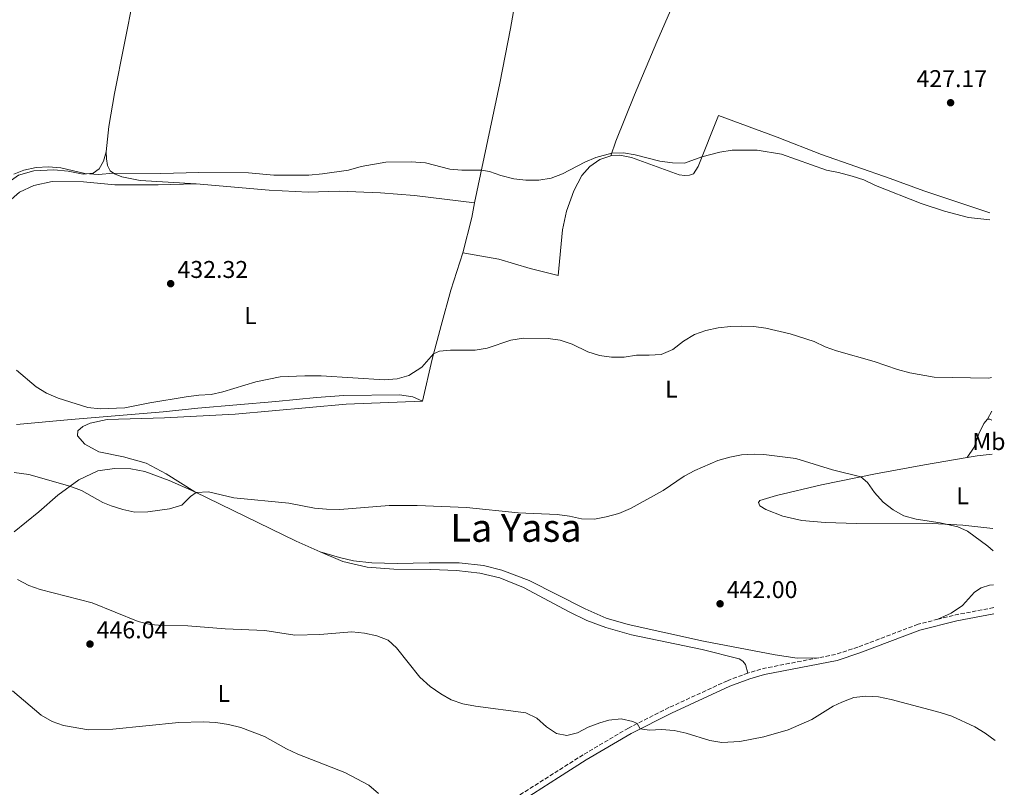
# Model space of a CAD drawing. Units: metres. Extents: x 566781 to 570236, y 4700993 to 4703337.
# Drawn here: x 569815 to 570221, y 4702189 to 4702506 of the extents above; entities that cross this region are included whole.
import ezdxf
from ezdxf.enums import TextEntityAlignment as Align

# ---------------------------------------------------------------- set-up
doc = ezdxf.new("R2010")
doc.units = ezdxf.units.M
doc.header["$MEASUREMENT"] = 0
doc.linetypes.add('DGN Style 3', pattern=[2.435890702152634, 1.739921930109024, -0.6959687720436097])
for name, color, linetype, lineweight in [('Barranco lineal', 142, 'DGN Style 3', 13), ('Camino', 7, 'DGN Style 3', 0), ('Cota de punto acotado terreno', 7, 'Continuous', 0), ('Curva de nivel intermedia', 30, 'Continuous', 0), ('Etiqueta de uso rústico', 92, 'Continuous', 0), ('Línea de cambio de uso (parcela vista)', 92, 'Continuous', 0), ('Margen derecho', 7, 'Continuous', 0), ('Punto acotado terreno (símbolo)', 7, 'Continuous', 0), ('Texto de Área (paraje) menor', 7, 'Continuous', 0)]:
    doc.layers.add(name, color=color, linetype=linetype, lineweight=lineweight)
doc.styles.add('Style-Arial', font='arial.ttf')

# ---------------------------------------------------------------- blocks, each defined once
blk = doc.blocks.new('5PATER')
at = {"layer": 'Barranco lineal', "linetype": 'Continuous', "lineweight": 0}
h = blk.add_hatch(color=51, dxfattribs=at)
edge = h.paths.add_edge_path()
edge.add_ellipse((0, 0), major_axis=(-0.1095731443231308, -0.1110710700762829), ratio=0.9994222409660317, start_angle=0, end_angle=360)

msp = doc.modelspace()

# ---------------------------------------------------------------- linework, layer by layer
at = {"layer": 'Camino', "color": 7, "linetype": 'DGN Style 3', "lineweight": 0, "extrusion": (0.09171267620444823, -0.305708921025754, 0.9476976525393991), "elevation": -1384808.765867725, "flags": 128}
msp.add_lwpolyline([(1897354.097702943, 4113244.039227967), (1897338.144148337, 4113245.762450356), (1897330.692259839, 4113246.138426149)], dxfattribs=at)
at = {"layer": 'Camino', "color": 7, "linetype": 'DGN Style 3', "lineweight": 0, "extrusion": (-0.0129762017612423, 0.1120536241955955, 0.9936174331665503), "elevation": 519945.9015241569, "flags": 128}
msp.add_lwpolyline([(-1107281.095257863, -4575995.249718491), (-1107257.797941873, -4575993.476707618), (-1107251.343366539, -4575992.324250552)], dxfattribs=at)
at = {"layer": 'Camino', "color": 7, "linetype": 'DGN Style 3', "lineweight": 0}
for points in [[(570193.9600000001, 4702258.130000002, 442.6300000000046), (570185.7500000002, 4702256.090000002, 442.7599999999949), (570160.98, 4702246.65, 443.5000000000001), (570151.760000002, 4702243.61, 443.699999999997), (570144.8299999986, 4702242.27, 443.7599999999948)], [(570115.609999998, 4702235.960000002, 444.0899999999967), (570107.1900000003, 4702232.800000001, 444.300000000003), (570083.0700000004, 4702221.680000001, 444.6399999999995), (570066.3299999967, 4702213.27, 445.1000000000058), (570047.6299999994, 4702202.220000002, 445.5299999999989), (570037.4499999982, 4702195.76, 445.5), (570019.0100000001, 4702184.060000001, 445.449999999997), (570014.7399999987, 4702181.670000001, 445.3999999999942), (570004.5500000007, 4702177.480000001, 445.1900000000023), (569979.5300000003, 4702169.59, 444.5), (569969.0199999983, 4702165.510000001, 443.8699999999953), (569958.8099999978, 4702161.940000001, 443.7200000000013), (569946.8000000004, 4702159.02, 443.3899999999995), (569921.859999998, 4702154.140000001, 442.8800000000048), (569870.9299999995, 4702138.61, 441.8699999999955), (569834.8099999989, 4702128.869999999, 441.4600000000063), (569819.9299999994, 4702124.210000001, 441.1300000000048), (569816.3500000008, 4702123.76, 441.1900000000024), (569813.0300000015, 4702124.600000001, 441.2700000000042)]]:
    msp.add_polyline3d(points, dxfattribs=at)
at = {"layer": 'Curva de nivel intermedia', "color": 30, "linetype": 'Continuous', "lineweight": 0, "flags": 128}
for points, elevation in [([(569997.6399999997, 4702443.399999999), (570005.7399999999, 4702443.399999999), (570009.0700000003, 4702442.869999997), (570013.7799999998, 4702441.189999999), (570019.0700000006, 4702439.869999998), (570024.0300000004, 4702439.289999999), (570029.3700000002, 4702439.390000001), (570034.5100000012, 4702440.140000001), (570039.1800000004, 4702441.929999999), (570048.3100000012, 4702446.730000001), (570052.9200000003, 4702448.689999999), (570059.5099999994, 4702450.519999999), (570064.2700000004, 4702450.640000001), (570069.19, 4702449.789999999), (570079.2999999997, 4702447.119999999), (570084.480000001, 4702446.5), (570089.480000001, 4702446.41), (570096.6800000005, 4702448.970000001), (570103.9900000017, 4702450.880000001), (570109.1300000005, 4702451.739999999), (570119.3899999999, 4702451.649999999), (570129.4400000017, 4702450.039999999), (570148.0100000014, 4702443.410000001), (570152.9300000012, 4702442.51), (570158.6399999997, 4702440.99), (570163.4000000006, 4702439.42), (570168.1600000015, 4702437.189999999), (570187.0900000012, 4702429.67), (570196.6900000015, 4702426.48), (570206.5799999998, 4702423.929999999), (570215.3399999995, 4702422.970000001)], 430), ([(569813.0100000014, 4702441.770000001), (569817.1199999996, 4702443.399999999), (569822.2200000003, 4702444.609999998), (569827.2200000006, 4702444.869999998), (569832.3700000005, 4702444.470000001), (569842.240000001, 4702442.029999999), (569847.8700000013, 4702441.660000001), (569854.0600000005, 4702442.220000001), (569873.5800000003, 4702442.140000002), (569889.2100000011, 4702442.51), (569909.720000001, 4702442.369999999), (569920.1700000005, 4702441.42), (569934.6400000011, 4702441.41), (569940.2100000011, 4702441.890000001), (569950.900000002, 4702443.46), (569956.2000000017, 4702444.910000001), (569966.2700000011, 4702446.699999999), (569976.800000001, 4702446.949999999), (569982.6700000007, 4702446.550000002), (569992.6700000009, 4702443.86), (569997.6399999997, 4702443.399999999)], 430), ([(569814.0799999998, 4702360.869999998), (569822.1700000013, 4702354.09), (569826.4400000004, 4702351.489999999), (569831.1900000002, 4702349.390000001), (569838.5999999997, 4702346.980000001), (569843.5400000018, 4702345.559999999), (569848.5100000006, 4702344.989999999), (569858.7499999999, 4702345.409999999), (569869.100000001, 4702347.49), (569884.0600000012, 4702349.869999998), (569889.1900000009, 4702350.619999999), (569894.2900000016, 4702350.91), (569899.170000001, 4702351.999999999), (569912.7200000006, 4702356.08), (569922.7200000008, 4702358.140000001), (569932.900000002, 4702358.59), (569939.6700000003, 4702358.53), (569965.7300000002, 4702356.970000001), (569971.0200000008, 4702357.380000001), (569975.8399999999, 4702358.710000001), (569981.2100000011, 4702362.210000001), (569986.000000001, 4702367.619999998), (569988.490000001, 4702368.82), (569993.0300000006, 4702369.17), (570003.1600000005, 4702369.23), (570008.1100000015, 4702369.939999999), (570017.9200000018, 4702373.310000001), (570023.0800000004, 4702374.069999998), (570033.2800000019, 4702373.970000001), (570038.2400000016, 4702373.359999998), (570043.100000001, 4702371.609999998), (570049.6100000021, 4702368.49), (570054.3600000017, 4702366.919999998), (570059.3600000018, 4702366.239999999), (570064.5900000001, 4702366.269999998), (570069.7199999997, 4702367.079999999), (570074.920000001, 4702367.06), (570079.900000001, 4702367.449999998), (570084.72, 4702369.439999999), (570089.0800000009, 4702372.929999999), (570093.5900000016, 4702375.649999999), (570098.3099999999, 4702377.31), (570103.3800000015, 4702378.4), (570108.3900000006, 4702378.98), (570113.070000001, 4702379.050000001), (570118.1000000002, 4702378.899999999), (570123.0600000002, 4702378.269999999), (570133.0500000013, 4702375.970000001), (570142.950000001, 4702372.720000001), (570147.4800000016, 4702370.600000001), (570152.2000000002, 4702368.890000001), (570167.680000001, 4702364.5), (570177.3100000002, 4702361.199999998), (570182.3799999995, 4702359.830000001), (570192.4000000021, 4702357.98), (570214.9999999999, 4702357.689999999), (570215.99, 4702357.970000001)], 435.0000000000001), ([(569888.1500000015, 4702310.489999999), (569893.1600000005, 4702310.739999999), (569903.6799999994, 4702308.259999998), (569926.3500000008, 4702306.07), (569936.8700000017, 4702303.949999999), (569941.8600000007, 4702303.569999999), (569947.3400000014, 4702303.439999999), (569967.7199999995, 4702305.08), (569979.2799999998, 4702305.09), (569999.6500000014, 4702304.269999999), (570020.9200000013, 4702302.029999999), (570037.0300000003, 4702301.4), (570042.1199999996, 4702300.71), (570047.0199999993, 4702299.600000001), (570052.3300000001, 4702299.470000001), (570057.2400000007, 4702300.38), (570062.3700000005, 4702301.819999998), (570067.2200000008, 4702303.849999999), (570080.6400000008, 4702311.31), (570089.4000000005, 4702317.140000001), (570093.7600000014, 4702319.579999999), (570103.2600000009, 4702323.67), (570108.1, 4702325.09), (570113.0199999998, 4702325.960000001), (570118.2099999997, 4702326.259999998), (570122.1900000006, 4702326.089999998), (570135.3899999993, 4702324.439999999), (570150.4400000012, 4702319.74), (570162.2100000015, 4702316.949999998), (570164.9000000004, 4702314.57), (570167.7600000014, 4702310.470000002), (570171.3800000002, 4702306.52), (570175.5100000009, 4702303.249999999), (570179.8499999995, 4702300.769999999), (570184.9900000002, 4702299.409999999), (570194.8800000009, 4702297.880000001), (570202.1100000017, 4702296.230000001), (570206.1399999995, 4702294.439999999), (570214.4700000001, 4702288.279999998), (570216.7099999997, 4702286.369999999)], 440), ([(569813.0499999995, 4702318.699999999), (569819.0800000001, 4702317.880000001), (569836.1000000008, 4702313.010000001), (569840.8100000004, 4702311.339999998), (569849.6900000008, 4702306.31), (569853.0500000002, 4702304.970000001), (569857.8700000015, 4702303.41), (569862.8700000016, 4702302.4), (569868.1800000002, 4702302.439999998), (569877.17, 4702303.73), (569882.2500000006, 4702305.279999999), (569885.8600000005, 4702308.810000001), (569888.1500000015, 4702310.489999999)], 440), ([(570217.5000000009, 4702208.140000001), (570213.3900000005, 4702211.109999998), (570209.1100000001, 4702213.699999999), (570199.6399999997, 4702218.119999998), (570194.8899999999, 4702219.66), (570174.6300000001, 4702225.09), (570169.4700000014, 4702226.130000001), (570164.2200000009, 4702226.399999999), (570159.2499999999, 4702225.82), (570154.3800000016, 4702223.939999999), (570150.7800000008, 4702222.220000001), (570142.000000001, 4702216.739999999), (570132.230000001, 4702212.529999998), (570122.2100000007, 4702209.680000001), (570112.3200000001, 4702207.689999999), (570104.9000000014, 4702207.26), (570099.9700000007, 4702208.100000001), (570090.1200000002, 4702211.210000001), (570085.2300000018, 4702212.269999999), (570079.9700000002, 4702212.67), (570074.9800000014, 4702212.430000001), (570071.1799999992, 4702212.91), (570070.0100000004, 4702215.119999998), (570068.1799999997, 4702215.99), (570063.3400000005, 4702217.079999999), (570058.26, 4702216.560000001), (570054.61, 4702215.46), (570049.82, 4702213.619999998), (570045.3800000009, 4702211.31), (570040.8900000004, 4702210.17), (570036.6500000003, 4702210.939999999), (570032.5599999998, 4702213.789999999), (570028.540000001, 4702217.380000001), (570024.0500000005, 4702219.58), (570003.240000001, 4702222.26), (569998.0300000008, 4702223.25), (569993.3000000011, 4702224.949999998), (569988.9600000004, 4702227.439999999), (569984.650000001, 4702230.430000001), (569980.4000000019, 4702234.279999998), (569970.6699999999, 4702246.42), (569967.2800000014, 4702249.539999999), (569962.5800000008, 4702251.25), (569957.4900000013, 4702252.380000001), (569952.3600000015, 4702252.899999999), (569939.1500000017, 4702251.909999999), (569928.8800000009, 4702251.640000002), (569916.4199999998, 4702253.470000001), (569900.1000000008, 4702254.180000001), (569884.7200000006, 4702255.470000001), (569874.3499999993, 4702255.550000001), (569869.11, 4702255.98), (569864.280000002, 4702257.259999998), (569845.1900000013, 4702264.9), (569823.8400000009, 4702270.49), (569819.0900000011, 4702272.130000001), (569814.4900000012, 4702274.529999999)], 445), ([(569812.39, 4702228.579999999), (569824.2099999997, 4702218.529999999), (569828.7100000014, 4702216.02), (569833.4200000009, 4702214.329999999), (569843.7300000017, 4702212.480000001), (569853.740000001, 4702212.77), (569881.0500000003, 4702215.599999999), (569891.0800000018, 4702215.8), (569896.300000001, 4702215.59), (569901.490000001, 4702214.699999998), (569906.5800000007, 4702213.449999998), (569916.2600000012, 4702209.800000001), (569925.3499999995, 4702204.689999999), (569930.0499999999, 4702202.53), (569949.4400000002, 4702194.98), (569959.2999999997, 4702189.74), (569963.2900000016, 4702186.220000001)], 445)]:
    msp.add_lwpolyline(points, dxfattribs=dict(at, elevation=elevation))
at = {"layer": 'Línea de cambio de uso (parcela vista)', "color": 92, "linetype": 'Continuous', "lineweight": 0, "extrusion": (-0.229625429265033, 0.1067428633143983, 0.9674079405123224), "elevation": 371480.5838745815, "flags": 128}
msp.add_lwpolyline([(-4504472.729440786, -1417490.542490276), (-4504487.493573435, -1417493.46481591), (-4504493.366711589, -1417495.044451388)], dxfattribs=at)
at = {"layer": 'Línea de cambio de uso (parcela vista)', "color": 92, "linetype": 'Continuous', "lineweight": 0, "extrusion": (0.01970763999008663, 0.03565089931062633, 0.9991699666745217), "elevation": 179315.8945479744, "flags": 128}
msp.add_lwpolyline([(1775931.4551611, -4387603.741084414), (1775931.4551611, -4387607.423379894)], dxfattribs=at)
at = {"layer": 'Línea de cambio de uso (parcela vista)', "color": 92, "linetype": 'Continuous', "lineweight": 0, "extrusion": (0.1155748503428858, 0.1425977466704812, 0.9830098354608263), "elevation": 736874.2283316121, "flags": 128}
msp.add_lwpolyline([(2517863.105286301, -3943923.816062478), (2517862.248843328, -3943924.469824999), (2517861.370249208, -3943924.578785419)], dxfattribs=at)
at = {"layer": 'Línea de cambio de uso (parcela vista)', "color": 92, "linetype": 'Continuous', "lineweight": 0, "extrusion": (-0.02024841445115603, 0.2455564275476292, 0.9691708015629961), "elevation": 1143565.300004294, "flags": 128}
msp.add_lwpolyline([(-954716.1816956664, -4496417.387364695), (-954720.2846670691, -4496417.752639485), (-954726.5585164218, -4496418.036742099)], dxfattribs=at)
at = {"layer": 'Línea de cambio de uso (parcela vista)', "color": 92, "linetype": 'Continuous', "lineweight": 0, "extrusion": (-0.005919082064109279, 0.07399810357164731, 0.9972408160195402), "elevation": 345027.6315295311, "flags": 128}
msp.add_lwpolyline([(-943011.7524459558, -4629058.561755155), (-943051.7345513139, -4629034.853088994), (-943061.2478101286, -4629029.734172435)], dxfattribs=at)
at = {"layer": 'Línea de cambio de uso (parcela vista)', "color": 92, "linetype": 'Continuous', "lineweight": 0}
for points in [[(570132.54, 4702624.15, 422.2899999999936), (570128.04, 4702614.75, 422.2899999999936), (570120.6100000005, 4702597.710000001, 423.1600000000035), (570109.0099999999, 4702569.439999999, 424.3899999999995), (570098.6500000004, 4702543.380000001, 425.7799999999989), (570087.9000000004, 4702519.300000001, 426.3999999999942), (570078.04, 4702496.42, 427.6399999999995), (570068.9000000004, 4702474.51, 428.3099999999977), (570061.0999999996, 4702455.439999999, 429.3699999999953), (570059.1399999997, 4702449.359999999, 430.1499999999942)], [(569851.0700000003, 4702451.039999999, 429.2599999999948), (569852.0700000003, 4702461.439999999, 428.4199999999983), (569854.5099999999, 4702475.029999999, 427.8699999999953), (569862.4400000004, 4702515.369999999, 425.6100000000006), (569868.1699999999, 4702540.640000001, 424.8999999999942), (569871.3899999997, 4702557.560000001, 424.4400000000023), (569876, 4702588.430000001, 423.4199999999983), (569878.3200000003, 4702603.800000001, 422.5899999999965)], [(570002.8700000001, 4702429.91, 430.9499999999971), (570013.3799999999, 4702479.390000001, 427.4600000000065), (570017.6900000004, 4702501.949999999, 426.6900000000023), (570026.1500000004, 4702549.529999999, 424.8699999999953), (570033.7599999999, 4702594.710000001, 423.6600000000035)], [(570215.3099999996, 4702425.84, 429.7599999999948), (570188.2000000002, 4702434.939999999, 429.8699999999953), (570174.3200000003, 4702440.08, 429.7200000000012), (570145.9000000004, 4702449.880000001, 429.6900000000023), (570127.6799999997, 4702457.050000001, 429.6900000000023), (570103.4299999997, 4702466.050000001, 428.9799999999959), (570095.0800000001, 4702444.930000001, 430.2400000000052), (570093.2199999997, 4702442.01, 430.3300000000018), (570091.5599999996, 4702441.34, 430.3699999999953), (570089.6500000004, 4702441.220000001, 430.3699999999953), (570087.3099999996, 4702441.59, 430.3300000000018), (570067.6500000004, 4702448.710000001, 430.179999999993), (570062.8200000003, 4702449.609999999, 430.1199999999953), (570059.1399999997, 4702449.359999999, 430.1499999999942)], [(569851.0700000003, 4702451.039999999, 429.2599999999948), (569849.9400000004, 4702447.180000001, 429.4700000000012), (569848.1699999999, 4702444.07, 429.6600000000035), (569845.6600000003, 4702442.230000001, 429.9400000000023), (569841.4900000002, 4702441.779999999, 430.0299999999989), (569835.3799999999, 4702443.01, 430.0299999999989), (569829.4800000004, 4702443.619999999, 430.0599999999977), (569821.2000000002, 4702443.199999999, 430.0599999999977), (569814.8600000005, 4702441.369999999, 430.0899999999965), (569808.5700000003, 4702436.890000001, 430.3099999999977), (569797.7100000001, 4702419.140000001, 431.3300000000018), (569792.54, 4702410.050000001, 431.820000000007), (569787.1799999997, 4702404.850000001, 432.1900000000023), (569781.0800000001, 4702400.949999999, 432.5599999999977), (569774.2400000002, 4702398.57, 432.6300000000047), (569770.7199999997, 4702398.25, 432.5599999999977), (569766.4100000003, 4702399.350000001, 433.1199999999953)], [(569888.0899999999, 4702437.810000001, 430.8300000000018), (569865.1100000005, 4702439.24, 430.2799999999989), (569857.4500000002, 4702440.689999999, 430.1499999999942), (569854.5199999996, 4702441.880000001, 430.0299999999989), (569852.6799999997, 4702443.25, 429.9100000000035), (569851.5700000003, 4702445.41, 429.6300000000047), (569851.1200000001, 4702448.130000001, 429.4700000000012), (569851.0700000003, 4702451.039999999, 429.2599999999948)], [(570059.1399999997, 4702449.359999999, 430.1499999999942), (570054.5700000003, 4702447.859999999, 430.179999999993), (570050.4800000004, 4702445.02, 430.2400000000052), (570047.1699999999, 4702441.210000001, 430.3000000000029), (570043.8099999996, 4702434.880000001, 430.8300000000018), (570040.8099999996, 4702426.560000001, 431.1100000000006), (570039.1100000005, 4702418.800000001, 431.5399999999936), (570037.3899999997, 4702399.939999999, 432.8699999999953), (570025.8799999999, 4702402.850000001, 432.8099999999977), (570012.8600000005, 4702406.67, 432.5299999999989), (569998.1200000001, 4702409.359999999, 432.0899999999965)], [(569788.7999999998, 4702394.619999999, 433.5200000000041), (569792.6100000005, 4702403.16, 432.8999999999942), (569797.1799999997, 4702410.960000001, 432.2899999999936), (569804.0599999996, 4702422.050000001, 431.8800000000047), (569810.7000000002, 4702430.359999999, 431.3300000000018), (569815.3200000003, 4702434.42, 431.0500000000029), (569821.1399999997, 4702437.08, 430.7100000000065), (569828.7199999997, 4702438.720000001, 430.4900000000052), (569841.75, 4702438.66, 430.679999999993), (569854.5700000003, 4702437.430000001, 430.5899999999965), (569872.4500000002, 4702437.359999999, 430.5299999999989), (569888.0899999999, 4702437.810000001, 430.8300000000018)], [(569888.0899999999, 4702437.810000001, 430.8300000000018), (569918.2199999997, 4702435.210000001, 430.6499999999942), (569934.2800000003, 4702434.430000001, 430.8300000000018), (569947.1100000005, 4702434.75, 430.9900000000052), (569964.1600000003, 4702434.15, 431.0500000000029), (569978.1699999999, 4702432.980000001, 430.8000000000029), (570002.8700000001, 4702429.91, 430.9499999999971)], [(569998.1200000001, 4702409.359999999, 432.0899999999965), (569993.1799999997, 4702393.930000001, 432.9900000000052), (569989.2100000001, 4702379.4, 434.320000000007), (569985.4299999997, 4702365.529999999, 435.1199999999953), (569981.5, 4702348.130000001, 436.2599999999948)], [(569981.5, 4702348.130000001, 436.2599999999948), (569977.4299999997, 4702349.939999999, 435.8000000000029), (569972, 4702350.77, 435.4600000000065), (569949.0199999996, 4702350.5, 435.2400000000052), (569937.7699999996, 4702349.710000001, 435.2700000000041), (569920.9299999997, 4702347.960000001, 435.2100000000065), (569888.7599999999, 4702345.25, 435.0899999999965), (569874.5099999999, 4702343.800000001, 435.4600000000065), (569836.5899999999, 4702340.57, 435.4900000000052), (569814.0199999996, 4702338.57, 436.5500000000029)], [(569887.6299999999, 4702310.74, 439.9799999999959), (569875.7100000001, 4702318.180000001, 439.1100000000006), (569867.5700000003, 4702322.600000001, 438.25), (569858.1600000003, 4702325.230000001, 437.6900000000023), (569847.9500000002, 4702327.220000001, 437.2599999999948), (569842.2400000002, 4702330.34, 436.6699999999983), (569839.1699999999, 4702333.84, 436.2700000000041), (569839.4000000004, 4702335.91, 436.1199999999953), (569841.4699999997, 4702337.720000001, 435.9900000000052), (569844.4100000003, 4702339.039999999, 435.8399999999965), (569851.4000000004, 4702340.619999999, 435.7799999999989), (569875.0999999996, 4702341.289999999, 435.8699999999953), (569904.2000000002, 4702342.74, 435.8099999999977), (569949.9699999997, 4702346.84, 435.9900000000052), (569981.5, 4702348.130000001, 436.2599999999948)], [(570206.0199999996, 4702324.83, 438.5), (570208.8499999996, 4702329.15, 437.7599999999948), (570210.8399999999, 4702334.630000001, 436.7700000000041), (570212.8700000001, 4702338.859999999, 436.3399999999965), (570214.3499999996, 4702340.77, 436)], [(570216.6200000001, 4702295.65, 439.4600000000065), (570204.2800000003, 4702296.980000001, 439.6499999999942), (570189.29, 4702297.789999999, 440.3899999999995), (570160.5199999996, 4702297.609999999, 441.2799999999989), (570147.4800000004, 4702298.02, 441.2799999999989), (570137.8600000005, 4702298.83, 441.3500000000058), (570130, 4702300.640000001, 441.1900000000023), (570122.9900000002, 4702303.42, 441.070000000007), (570120.5599999996, 4702304.980000001, 441.0099999999948), (570120.0300000003, 4702306.32, 440.9400000000023), (570120.5099999999, 4702307.180000001, 440.9400000000023), (570127.4100000003, 4702309.27, 440.9100000000035), (570145.9299999997, 4702313.66, 440.4499999999971), (570168.25, 4702318.17, 439.8300000000018), (570188.4299999997, 4702321.84, 438.9100000000035), (570206.0199999996, 4702324.83, 438.5)], [(569813.1500000004, 4702294.16, 443.7200000000012), (569823.25, 4702302.49, 442.2899999999936), (569831.0700000003, 4702309.41, 440.75), (569839.7699999996, 4702315.640000001, 439.4499999999971), (569847.54, 4702319.439999999, 439.0200000000041), (569854.4699999997, 4702320.4, 438.8999999999942), (569861.2300000004, 4702320.279999999, 439.0200000000041), (569867.0300000003, 4702319.140000001, 439.1699999999983), (569877.0300000003, 4702315.449999999, 439.5099999999948), (569887.6299999999, 4702310.74, 439.9799999999959)], [(569939.2599999999, 4702286.029999999, 442.1199999999953), (569948.5800000001, 4702281.939999999, 442.4799999999959), (569958.6100000005, 4702279.67, 442.7899999999936), (569969.5999999996, 4702278.76, 442.6300000000047), (569984.9000000004, 4702278.630000001, 442.8999999999942), (569995.4000000004, 4702278.300000001, 442.8099999999977), (570005.0999999996, 4702277.189999999, 442.6600000000035), (570013.3799999999, 4702275.210000001, 442.4700000000012), (570023.1100000005, 4702271.230000001, 442.4400000000023), (570041.8899999997, 4702261.210000001, 442.75), (570049.2599999999, 4702257.699999999, 442.7799999999989), (570057.0099999999, 4702254.76, 443.0299999999989), (570067.6699999999, 4702251.66, 443.679999999993), (570096.75, 4702245.640000001, 443.9799999999959), (570111.9500000002, 4702241.77, 443.9799999999959), (570113.4699999997, 4702240.880000001, 443.9499999999971), (570114.6399999997, 4702239.480000001, 443.9799999999959), (570115.6100000005, 4702235.960000001, 444.0899999999965)], [(570144.8300000001, 4702242.27, 443.7599999999948), (570135.9299999997, 4702242.029999999, 443.820000000007), (570126.8600000005, 4702243.41, 443.7899999999936), (570097.2800000003, 4702249.119999999, 443.5099999999948), (570066.1799999997, 4702255.930000001, 442.929999999993), (570057.1200000001, 4702258.640000001, 442.7100000000065), (570048.54, 4702262.41, 442.3999999999942), (570025.4800000004, 4702274.119999999, 441.9400000000023), (570014.2199999997, 4702278.460000001, 442.0299999999989), (570006.5599999996, 4702280.26, 442.0599999999977), (569996.54, 4702281.42, 441.9100000000035), (569984.1399999997, 4702281.430000001, 442.0599999999977), (569970.9699999997, 4702281.210000001, 442.2200000000012), (569960.5300000003, 4702281.439999999, 442.3999999999942), (569953, 4702282.310000001, 442.3099999999977), (569947.2300000004, 4702283.57, 442.1900000000023), (569939.2599999999, 4702286.029999999, 442.1199999999953)], [(570193.9600000001, 4702258.130000001, 442.6300000000047), (570199.3600000005, 4702260.630000001, 442.3800000000047), (570204.0899999999, 4702263.789999999, 442.1999999999971), (570209.0800000001, 4702269.310000001, 442.070000000007), (570211.79, 4702271.130000001, 441.820000000007), (570215.2400000002, 4702272.27, 441.7599999999948), (570216.8499999996, 4702272.359999999, 441.6300000000047)]]:
    msp.add_polyline3d(points, dxfattribs=at)
at = {"layer": 'Margen derecho', "color": 7, "linetype": 'Continuous', "lineweight": 0}
msp.add_polyline3d([(570216.969999999, 4702260.41, 441.9799999999959), (570201.7399999985, 4702257.490000002, 442.5099999999947), (570186.499999999, 4702253.7, 442.7599999999949), (570161.8200000003, 4702244.290000002, 443.5000000000001), (570152.3999999991, 4702241.180000001, 443.699999999997), (570122.4899999979, 4702235.410000003, 443.9600000000063), (570116.4100000004, 4702233.59, 444.0899999999967), (570108.1499999971, 4702230.490000002, 444.300000000003), (570084.1499999978, 4702219.430000001, 444.6399999999995), (570067.5300000014, 4702211.07, 445.1000000000058), (570048.9300000003, 4702200.090000002, 445.5299999999989), (570037.4899999984, 4702192.830000001, 445.5), (570020.2899999986, 4702181.91, 445.449999999997), (570015.8299999973, 4702179.42, 445.3999999999942), (570005.3999999979, 4702175.130000001, 445.1900000000023), (569980.3599999994, 4702167.230000002, 444.5)], dxfattribs=at)

# ---------------------------------------------------------------- block references
at = {"layer": 'Punto acotado terreno (símbolo)', "color": 7, "linetype": 'Continuous', "lineweight": 0, "xscale": 10, "yscale": 10, "zscale": 10}
for p in [(570199.1700000003, 4702471.279999999, 427.1699999999987), (569877.6099999981, 4702396.619999999, 432.3200000000075), (570104.1399999993, 4702264.529999999, 441.9900000000061), (569844.36, 4702247.910000001, 446.0399999999941)]:
    msp.add_blockref('5PATER', p, dxfattribs=at)

# ---------------------------------------------------------------- texts
at = {"layer": 'Cota de punto acotado terreno', "color": 7, "linetype": 'Continuous', "lineweight": 0, "style": 'Style-Arial'}
for s, p in [('427.17', (570185.1000000024, 4702477.720000001, 427.1699999999983)), ('432.32', (569880.4200000028, 4702398.980000002, 432.320000000007)), ('442.00', (570106.8799999979, 4702266.890000002, 441.9900000000052)), ('446.04', (569847.1099999996, 4702250.270000001, 446.0399999999936))]:
    msp.add_text(s, height=7.000000000000002, dxfattribs=at).set_placement(p)
at = {"layer": 'Etiqueta de uso rústico', "color": 92, "linetype": 'Continuous', "lineweight": 0, "style": 'Style-Arial'}
for s, p in [('L', (569910.5214203781, 4702383.480010002, 433.429999999993)), ('L', (570084.0514203788, 4702353.100010002, 436.4900000000052)), ('Mb', (570214.9802462435, 4702331.470010001, 436.8899999999995)), ('L', (570204.1114203793, 4702309.09001, 438.2700000000041)), ('L', (569899.5414203769, 4702227.510010001, 445.4799999999959))]:
    msp.add_text(s, height=7.000000000000002, dxfattribs=at).set_placement(p, align=Align.MIDDLE_CENTER)
at = {"layer": 'Texto de Área (paraje) menor', "color": 7, "linetype": 'Continuous', "lineweight": 0, "style": 'Style-Arial'}
msp.add_text('La Yasa', height=11.5, dxfattribs=at).set_placement((570020.0139540954, 4702295.86001, 440.6600000000035), align=Align.MIDDLE_CENTER)

doc.saveas('drawing.dxf')
